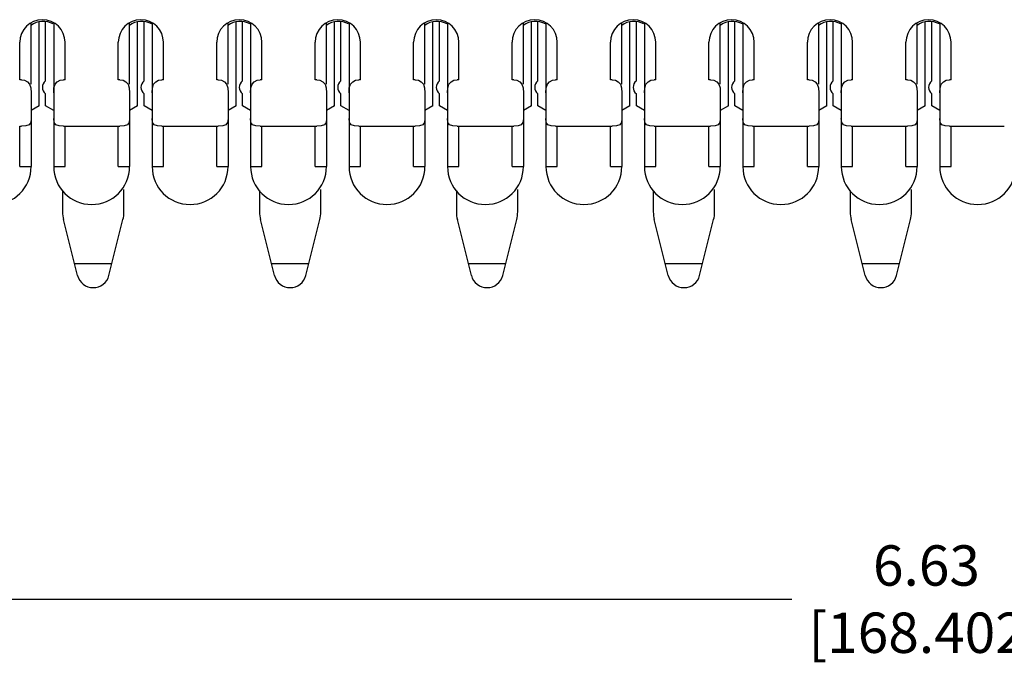
# Model space of a CAD drawing. Units: inches. Extents: x 0 to 34, y 0.4 to 22.
# Drawn here: x 8.9 to 12.6, y 8.2 to 10.6 of the extents above; entities that cross this region are included whole.
import ezdxf

# ---------------------------------------------------------------- set-up
doc = ezdxf.new("R2010")
doc.units = ezdxf.units.IN
doc.header["$LTSCALE"] = 1.87
doc.header["$MEASUREMENT"] = 0
doc.header["$PDMODE"] = 3
doc.header["$PDSIZE"] = 0.3125
doc.layers.get('0').update_dxf_attribs({"linetype": 'CONTINUOUS'})
doc.layers.get('Defpoints').update_dxf_attribs({"linetype": 'CONTINUOUS'})
doc.layers.add('1__DRAFT_DIMS', color=7, linetype='CONTINUOUS')
doc.layers.add('6_ALL_DRFT_GEOM', color=7, linetype='CONTINUOUS')
doc.styles.get("Standard").update_dxf_attribs({"font": 'txt', "width": 0.8})
doc.dimstyles.new('DIMSTYLE_1', dxfattribs={"dimtxt": 0.15, "dimasz": 0.1875, "dimexe": 0.18, "dimexo": 0.0625, "dimgap": 0.09, "dimtad": 0, "dimtih": 1, "dimtoh": 1, "dimdec": 3, "dimzin": 0, "dimdsep": 46, "dimtxsty": 'Standard', "dimblk": '_ARROW_FILLED', "dimblk1": '_ARROW_FILLED', "dimblk2": '_ARROW_FILLED', "dimcen": 0.09, "dimadec": 0, "dimazin": 0, "dimtp": 0.001, "dimtm": 0.001, "dimtfac": 1, "dimtdec": 3, "dimtofl": 0, "dimtmove": 0, "dimatfit": 3, "dimldrblk": '_ARROW_FILLED', "dimfxl": 0, "dimtolj": 1, "dimtzin": 0, "dimarcsym": 0})

# ---------------------------------------------------------------- blocks, each defined once
blk = doc.blocks.new('_ARROW_FILLED')
at = {"color": 0, "linetype": 'ByBlock'}
blk.add_solid([(0, 0), (-1, 0.167), (-1, -0.167)], dxfattribs=at)
blk = doc.blocks.new('*D2')
at = {"layer": '1__DRAFT_DIMS', "color": 0, "linetype": 'Continuous', "lineweight": -2}
for p, q in [((2.3328, 9.82), (2.3328, 8.2532)), ((22.2078, 9.82), (22.2078, 8.2532)), ((2.5203, 8.4332), (11.7703, 8.4332)), ((22.0203, 8.4332), (12.7703, 8.4332))]:
    blk.add_line(p, q, dxfattribs=at)
at = {"layer": 'Defpoints', "color": 0, "linetype": 'Continuous'}
for p in [(2.3328, 9.8825), (22.2078, 9.8825), (22.2078, 8.4332)]:
    blk.add_point(p, dxfattribs=at)
at = {"layer": '1__DRAFT_DIMS', "color": 0, "linetype": 'Continuous', "lineweight": -2, "xscale": 0.1875, "yscale": 0.1875, "zscale": 0.1875, "rotation": 180}
blk.add_blockref('_ARROW_FILLED', (2.3328, 8.4332), dxfattribs=at)
at = {"layer": '1__DRAFT_DIMS', "color": 0, "linetype": 'Continuous', "lineweight": -2, "xscale": 0.1875, "yscale": 0.1875, "zscale": 0.1875}
blk.add_blockref('_ARROW_FILLED', (22.2078, 8.4332), dxfattribs=at)
at = {"layer": '1__DRAFT_DIMS', "color": 0, "linetype": 'Continuous', "insert": (12.2703, 8.4332), "char_height": 0.15, "attachment_point": 5}
blk.add_mtext('\\A1;6.63\\P[168.402]', dxfattribs=at)

msp = doc.modelspace()

# ---------------------------------------------------------------- linework, layer by layer
at = {"layer": '6_ALL_DRFT_GEOM', "color": 7, "linetype": 'Continuous'}
for p, q in [((8.9718, 10.2665), (8.9718, 10.5784)), ((8.9958, 10.3595), (8.9958, 10.5802)), ((9.3378, 10.2665), (9.3378, 10.5784)), ((9.3618, 10.3595), (9.3618, 10.5802)), ((9.7038, 10.2665), (9.7038, 10.5784)), ((9.7278, 10.3595), (9.7278, 10.5802)), ((10.0698, 10.2665), (10.0698, 10.5784)), ((10.0938, 10.3595), (10.0938, 10.5802)), ((10.4358, 10.2665), (10.4358, 10.5784)), ((10.4598, 10.3595), (10.4598, 10.5802)), ((10.8018, 10.2665), (10.8018, 10.5784)), ((10.8258, 10.3595), (10.8258, 10.5802)), ((11.1678, 10.2665), (11.1678, 10.5784)), ((11.1918, 10.3595), (11.1918, 10.5802)), ((11.5338, 10.2665), (11.5338, 10.5784)), ((11.5578, 10.3595), (11.5578, 10.5802)), ((11.8998, 10.2665), (11.8998, 10.5784)), ((11.9238, 10.3595), (11.9238, 10.5802)), ((12.2658, 10.2665), (12.2658, 10.5784)), ((12.2898, 10.3595), (12.2898, 10.5802)), ((8.9418, 10.3469), (8.9418, 10.5758)), ((9.0258, 10.5758), (9.0258, 10.041)), ((9.3078, 10.3469), (9.3078, 10.5758)), ((9.3918, 10.5758), (9.3918, 10.041)), ((9.6738, 10.3469), (9.6738, 10.5758)), ((9.7578, 10.5758), (9.7578, 10.041)), ((10.0398, 10.3469), (10.0398, 10.5758)), ((10.1238, 10.5758), (10.1238, 10.041)), ((10.4058, 10.3469), (10.4058, 10.5758)), ((10.4898, 10.5758), (10.4898, 10.041)), ((10.7718, 10.3469), (10.7718, 10.5758)), ((10.8558, 10.5758), (10.8558, 10.041)), ((11.1378, 10.3469), (11.1378, 10.5758)), ((11.2218, 10.5758), (11.2218, 10.041)), ((11.5038, 10.3469), (11.5038, 10.5758)), ((11.5878, 10.5758), (11.5878, 10.041)), ((11.8698, 10.3469), (11.8698, 10.5758)), ((11.9538, 10.5758), (11.9538, 10.041)), ((12.2358, 10.3469), (12.2358, 10.5758)), ((12.3198, 10.5758), (12.3198, 10.041)), ((8.8998, 10.3639), (8.8998, 10.503)), ((9.0678, 10.3639), (9.0678, 10.503)), ((9.2658, 10.3639), (9.2658, 10.503)), ((9.4338, 10.3639), (9.4338, 10.503)), ((9.6318, 10.3639), (9.6318, 10.503)), ((9.7998, 10.3639), (9.7998, 10.503)), ((9.9978, 10.3639), (9.9978, 10.503)), ((10.1658, 10.3639), (10.1658, 10.503)), ((10.3638, 10.3639), (10.3638, 10.503)), ((10.5318, 10.3639), (10.5318, 10.503)), ((10.7298, 10.3639), (10.7298, 10.503)), ((10.8978, 10.3639), (10.8978, 10.503)), ((11.0958, 10.3639), (11.0958, 10.503)), ((11.2638, 10.3639), (11.2638, 10.503)), ((11.4618, 10.3639), (11.4618, 10.503)), ((11.6298, 10.3639), (11.6298, 10.503)), ((11.8278, 10.3639), (11.8278, 10.503)), ((11.9958, 10.3639), (11.9958, 10.503)), ((12.1938, 10.3639), (12.1938, 10.503)), ((12.3618, 10.3639), (12.3618, 10.503)), ((8.9058, 10.3639), (8.8998, 10.3639)), ((8.9058, 10.3639), (8.9177, 10.3619)), ((8.9177, 10.3619), (8.9284, 10.356)), ((9.0392, 10.356), (9.0498, 10.3619)), ((9.0498, 10.3619), (9.0618, 10.3639)), ((9.0678, 10.3639), (9.0618, 10.3639)), ((9.2718, 10.3639), (9.2658, 10.3639)), ((9.2718, 10.3639), (9.2837, 10.3619)), ((9.2837, 10.3619), (9.2944, 10.356)), ((9.4052, 10.356), (9.4158, 10.3619)), ((9.4158, 10.3619), (9.4278, 10.3639)), ((9.4338, 10.3639), (9.4278, 10.3639)), ((9.6378, 10.3639), (9.6318, 10.3639)), ((9.6378, 10.3639), (9.6497, 10.3619)), ((9.6497, 10.3619), (9.6604, 10.356)), ((9.7712, 10.356), (9.7818, 10.3619)), ((9.7818, 10.3619), (9.7938, 10.3639)), ((9.7998, 10.3639), (9.7938, 10.3639)), ((10.0038, 10.3639), (9.9978, 10.3639)), ((10.0038, 10.3639), (10.0157, 10.3619)), ((10.0157, 10.3619), (10.0264, 10.356)), ((10.1372, 10.356), (10.1478, 10.3619)), ((10.1478, 10.3619), (10.1598, 10.3639)), ((10.1658, 10.3639), (10.1598, 10.3639)), ((10.3698, 10.3639), (10.3638, 10.3639)), ((10.3698, 10.3639), (10.3817, 10.3619)), ((10.3817, 10.3619), (10.3924, 10.356)), ((10.5032, 10.356), (10.5138, 10.3619)), ((10.5138, 10.3619), (10.5258, 10.3639)), ((10.5318, 10.3639), (10.5258, 10.3639)), ((10.7358, 10.3639), (10.7298, 10.3639)), ((10.7358, 10.3639), (10.7477, 10.3619)), ((10.7477, 10.3619), (10.7584, 10.356)), ((10.8692, 10.356), (10.8798, 10.3619)), ((10.8798, 10.3619), (10.8918, 10.3639)), ((10.8978, 10.3639), (10.8918, 10.3639)), ((11.1018, 10.3639), (11.0958, 10.3639)), ((11.1018, 10.3639), (11.1137, 10.3619)), ((11.1137, 10.3619), (11.1244, 10.356)), ((11.2352, 10.356), (11.2458, 10.3619)), ((11.2458, 10.3619), (11.2578, 10.3639)), ((11.2638, 10.3639), (11.2578, 10.3639)), ((11.4678, 10.3639), (11.4618, 10.3639)), ((11.4678, 10.3639), (11.4797, 10.3619)), ((11.4797, 10.3619), (11.4904, 10.356)), ((11.6012, 10.356), (11.6118, 10.3619)), ((11.6118, 10.3619), (11.6238, 10.3639)), ((11.6298, 10.3639), (11.6238, 10.3639)), ((11.8338, 10.3639), (11.8278, 10.3639)), ((11.8338, 10.3639), (11.8457, 10.3619)), ((11.8457, 10.3619), (11.8564, 10.356)), ((11.9672, 10.356), (11.9778, 10.3619)), ((11.9778, 10.3619), (11.9898, 10.3639)), ((11.9958, 10.3639), (11.9898, 10.3639)), ((12.1998, 10.3639), (12.1938, 10.3639)), ((12.1998, 10.3639), (12.2117, 10.3619)), ((12.2117, 10.3619), (12.2224, 10.356)), ((12.3332, 10.356), (12.3438, 10.3619)), ((12.3438, 10.3619), (12.3558, 10.3639)), ((12.3618, 10.3639), (12.3558, 10.3639)), ((8.9284, 10.356), (8.9364, 10.3469)), ((8.9364, 10.3469), (8.9408, 10.3333)), ((8.9408, 10.3333), (8.9418, 10.3149)), ((9.0258, 10.3149), (9.0267, 10.3333)), ((9.0267, 10.3333), (9.0312, 10.3469)), ((9.0312, 10.3469), (9.0392, 10.356)), ((9.2944, 10.356), (9.3024, 10.3469)), ((9.3024, 10.3469), (9.3068, 10.3333)), ((9.3068, 10.3333), (9.3078, 10.3149)), ((9.3918, 10.3149), (9.3927, 10.3333)), ((9.3927, 10.3333), (9.3972, 10.3469)), ((9.3972, 10.3469), (9.4052, 10.356)), ((9.6604, 10.356), (9.6684, 10.3469)), ((9.6684, 10.3469), (9.6728, 10.3333)), ((9.6728, 10.3333), (9.6738, 10.3149)), ((9.7578, 10.3149), (9.7587, 10.3333)), ((9.7587, 10.3333), (9.7632, 10.3469)), ((9.7632, 10.3469), (9.7712, 10.356)), ((10.0264, 10.356), (10.0344, 10.3469)), ((10.0344, 10.3469), (10.0388, 10.3333)), ((10.0388, 10.3333), (10.0398, 10.3149)), ((10.1238, 10.3149), (10.1247, 10.3333)), ((10.1247, 10.3333), (10.1292, 10.3469)), ((10.1292, 10.3469), (10.1372, 10.356)), ((10.3924, 10.356), (10.4004, 10.3469)), ((10.4004, 10.3469), (10.4048, 10.3333)), ((10.4048, 10.3333), (10.4058, 10.3149)), ((10.4898, 10.3149), (10.4907, 10.3333)), ((10.4907, 10.3333), (10.4952, 10.3469)), ((10.4952, 10.3469), (10.5032, 10.356)), ((10.7584, 10.356), (10.7664, 10.3469)), ((10.7664, 10.3469), (10.7708, 10.3333)), ((10.7708, 10.3333), (10.7718, 10.3149)), ((10.8558, 10.3149), (10.8567, 10.3333)), ((10.8567, 10.3333), (10.8612, 10.3469)), ((10.8612, 10.3469), (10.8692, 10.356)), ((11.1244, 10.356), (11.1324, 10.3469)), ((11.1324, 10.3469), (11.1368, 10.3333)), ((11.1368, 10.3333), (11.1378, 10.3149)), ((11.2218, 10.3149), (11.2227, 10.3333)), ((11.2227, 10.3333), (11.2272, 10.3469)), ((11.2272, 10.3469), (11.2352, 10.356)), ((11.4904, 10.356), (11.4984, 10.3469)), ((11.4984, 10.3469), (11.5028, 10.3333)), ((11.5028, 10.3333), (11.5038, 10.3149)), ((11.5878, 10.3149), (11.5887, 10.3333)), ((11.5887, 10.3333), (11.5932, 10.3469)), ((11.5932, 10.3469), (11.6012, 10.356)), ((11.8564, 10.356), (11.8644, 10.3469)), ((11.8644, 10.3469), (11.8688, 10.3333)), ((11.8688, 10.3333), (11.8698, 10.3149)), ((11.9538, 10.3149), (11.9547, 10.3333)), ((11.9547, 10.3333), (11.9592, 10.3469)), ((11.9592, 10.3469), (11.9672, 10.356)), ((12.2224, 10.356), (12.2304, 10.3469)), ((12.2304, 10.3469), (12.2348, 10.3333)), ((12.2348, 10.3333), (12.2358, 10.3149)), ((12.3198, 10.3149), (12.3207, 10.3333)), ((12.3207, 10.3333), (12.3252, 10.3469)), ((12.3252, 10.3469), (12.3332, 10.356)), ((8.9418, 10.3149), (8.9418, 10.041)), ((8.9958, 10.2665), (8.9958, 10.3115)), ((9.3078, 10.3149), (9.3078, 10.041)), ((9.3618, 10.2665), (9.3618, 10.3115)), ((9.6738, 10.3149), (9.6738, 10.041)), ((9.7278, 10.2665), (9.7278, 10.3115)), ((10.0398, 10.3149), (10.0398, 10.041)), ((10.0938, 10.2665), (10.0938, 10.3115)), ((10.4058, 10.3149), (10.4058, 10.041)), ((10.4598, 10.2665), (10.4598, 10.3115)), ((10.7718, 10.3149), (10.7718, 10.041)), ((10.8258, 10.2665), (10.8258, 10.3115)), ((11.1378, 10.3149), (11.1378, 10.041)), ((11.1918, 10.2665), (11.1918, 10.3115)), ((11.5038, 10.3149), (11.5038, 10.041)), ((11.5578, 10.2665), (11.5578, 10.3115)), ((11.8698, 10.3149), (11.8698, 10.041)), ((11.9238, 10.2665), (11.9238, 10.3115)), ((12.2358, 10.3149), (12.2358, 10.041)), ((12.2898, 10.2665), (12.2898, 10.3115)), ((8.9718, 10.2665), (8.9418, 10.2492)), ((9.0258, 10.2492), (8.9958, 10.2665)), ((9.3378, 10.2665), (9.3078, 10.2492)), ((9.3918, 10.2492), (9.3618, 10.2665)), ((9.7038, 10.2665), (9.6738, 10.2492)), ((9.7578, 10.2492), (9.7278, 10.2665)), ((10.0698, 10.2665), (10.0398, 10.2492)), ((10.1238, 10.2492), (10.0938, 10.2665)), ((10.4358, 10.2665), (10.4058, 10.2492)), ((10.4898, 10.2492), (10.4598, 10.2665)), ((10.8018, 10.2665), (10.7718, 10.2492)), ((10.8558, 10.2492), (10.8258, 10.2665)), ((11.1678, 10.2665), (11.1378, 10.2492)), ((11.2218, 10.2492), (11.1918, 10.2665)), ((11.5338, 10.2665), (11.5038, 10.2492)), ((11.5878, 10.2492), (11.5578, 10.2665)), ((11.8998, 10.2665), (11.8698, 10.2492)), ((11.9538, 10.2492), (11.9238, 10.2665)), ((12.2658, 10.2665), (12.2358, 10.2492)), ((12.3198, 10.2492), (12.2898, 10.2665)), ((8.9418, 10.2199), (8.9404, 10.2044)), ((9.0271, 10.2047), (9.0258, 10.2199)), ((9.3078, 10.2199), (9.3064, 10.2044)), ((9.3931, 10.2047), (9.3918, 10.2199)), ((9.6738, 10.2199), (9.6724, 10.2044)), ((9.7591, 10.2047), (9.7578, 10.2199)), ((10.0398, 10.2199), (10.0384, 10.2044)), ((10.1251, 10.2047), (10.1238, 10.2199)), ((10.4058, 10.2199), (10.4044, 10.2044)), ((10.4911, 10.2047), (10.4898, 10.2199)), ((10.7718, 10.2199), (10.7704, 10.2044)), ((10.8571, 10.2047), (10.8558, 10.2199)), ((11.1378, 10.2199), (11.1364, 10.2044)), ((11.2231, 10.2047), (11.2218, 10.2199)), ((11.5038, 10.2199), (11.5024, 10.2044)), ((11.5891, 10.2047), (11.5878, 10.2199)), ((11.8698, 10.2199), (11.8684, 10.2044)), ((11.9551, 10.2047), (11.9538, 10.2199)), ((12.2358, 10.2199), (12.2344, 10.2044)), ((12.3211, 10.2047), (12.3198, 10.2199)), ((8.8998, 10.1914), (8.9058, 10.1914)), ((8.8998, 10.041), (8.8998, 10.191)), ((8.9222, 10.1921), (8.9058, 10.1914)), ((8.9342, 10.1957), (8.9222, 10.1921)), ((8.9404, 10.2044), (8.9342, 10.1957)), ((9.0333, 10.1957), (9.0271, 10.2047)), ((9.0456, 10.1921), (9.0333, 10.1957)), ((9.0618, 10.1914), (9.0456, 10.1921)), ((9.0618, 10.1914), (9.0678, 10.1914)), ((9.0678, 10.041), (9.0678, 10.191)), ((9.0678, 10.191), (9.2656, 10.191)), ((9.2658, 10.1914), (9.2718, 10.1914)), ((9.2658, 10.041), (9.2658, 10.191)), ((9.2882, 10.1921), (9.2718, 10.1914)), ((9.3002, 10.1957), (9.2882, 10.1921)), ((9.3064, 10.2044), (9.3002, 10.1957)), ((9.3993, 10.1957), (9.3931, 10.2047)), ((9.4116, 10.1921), (9.3993, 10.1957)), ((9.4278, 10.1914), (9.4116, 10.1921)), ((9.4278, 10.1914), (9.4338, 10.1914)), ((9.4338, 10.041), (9.4338, 10.191)), ((9.4338, 10.191), (9.6311, 10.191)), ((9.6318, 10.1914), (9.6378, 10.1914)), ((9.6318, 10.041), (9.6318, 10.191)), ((9.6542, 10.1921), (9.6378, 10.1914)), ((9.6662, 10.1957), (9.6542, 10.1921)), ((9.6724, 10.2044), (9.6662, 10.1957)), ((9.7653, 10.1957), (9.7591, 10.2047)), ((9.7776, 10.1921), (9.7653, 10.1957)), ((9.7938, 10.1914), (9.7776, 10.1921)), ((9.7938, 10.1914), (9.7998, 10.1914)), ((9.7998, 10.041), (9.7998, 10.191)), ((9.7998, 10.191), (9.9971, 10.191)), ((9.9978, 10.1914), (10.0038, 10.1914)), ((9.9978, 10.041), (9.9978, 10.191)), ((10.0202, 10.1921), (10.0038, 10.1914)), ((10.0322, 10.1957), (10.0202, 10.1921)), ((10.0384, 10.2044), (10.0322, 10.1957)), ((10.1313, 10.1957), (10.1251, 10.2047)), ((10.1436, 10.1921), (10.1313, 10.1957)), ((10.1598, 10.1914), (10.1436, 10.1921)), ((10.1598, 10.1914), (10.1658, 10.1914)), ((10.1658, 10.041), (10.1658, 10.191)), ((10.1658, 10.191), (10.3632, 10.191)), ((10.3638, 10.1914), (10.3698, 10.1914)), ((10.3638, 10.041), (10.3638, 10.191)), ((10.3862, 10.1921), (10.3698, 10.1914)), ((10.3982, 10.1957), (10.3862, 10.1921)), ((10.4044, 10.2044), (10.3982, 10.1957)), ((10.4973, 10.1957), (10.4911, 10.2047)), ((10.5096, 10.1921), (10.4973, 10.1957)), ((10.5258, 10.1914), (10.5096, 10.1921)), ((10.5258, 10.1914), (10.5318, 10.1914)), ((10.5318, 10.041), (10.5318, 10.191)), ((10.5318, 10.191), (10.7294, 10.191)), ((10.7298, 10.1914), (10.7358, 10.1914)), ((10.7298, 10.041), (10.7298, 10.191)), ((10.7522, 10.1921), (10.7358, 10.1914)), ((10.7642, 10.1957), (10.7522, 10.1921)), ((10.7704, 10.2044), (10.7642, 10.1957)), ((10.8633, 10.1957), (10.8571, 10.2047)), ((10.8756, 10.1921), (10.8633, 10.1957)), ((10.8918, 10.1914), (10.8756, 10.1921)), ((10.8918, 10.1914), (10.8978, 10.1914)), ((10.8978, 10.041), (10.8978, 10.191)), ((10.8978, 10.191), (11.0954, 10.191)), ((11.0958, 10.1914), (11.1018, 10.1914)), ((11.0958, 10.041), (11.0958, 10.191)), ((11.1182, 10.1921), (11.1018, 10.1914)), ((11.1302, 10.1957), (11.1182, 10.1921)), ((11.1364, 10.2044), (11.1302, 10.1957)), ((11.2293, 10.1957), (11.2231, 10.2047)), ((11.2416, 10.1921), (11.2293, 10.1957)), ((11.2578, 10.1914), (11.2416, 10.1921)), ((11.2578, 10.1914), (11.2638, 10.1914)), ((11.2638, 10.041), (11.2638, 10.191)), ((11.2638, 10.191), (11.4608, 10.191)), ((11.4618, 10.1914), (11.4678, 10.1914)), ((11.4618, 10.041), (11.4618, 10.191)), ((11.4842, 10.1921), (11.4678, 10.1914)), ((11.4962, 10.1957), (11.4842, 10.1921)), ((11.5024, 10.2044), (11.4962, 10.1957)), ((11.5953, 10.1957), (11.5891, 10.2047)), ((11.6076, 10.1921), (11.5953, 10.1957)), ((11.6238, 10.1914), (11.6076, 10.1921)), ((11.6238, 10.1914), (11.6298, 10.1914)), ((11.6298, 10.041), (11.6298, 10.191)), ((11.6298, 10.191), (11.8275, 10.191)), ((11.8278, 10.1914), (11.8338, 10.1914)), ((11.8278, 10.041), (11.8278, 10.191)), ((11.8502, 10.1921), (11.8338, 10.1914)), ((11.8622, 10.1957), (11.8502, 10.1921)), ((11.8684, 10.2044), (11.8622, 10.1957)), ((11.9613, 10.1957), (11.9551, 10.2047)), ((11.9736, 10.1921), (11.9613, 10.1957)), ((11.9898, 10.1914), (11.9736, 10.1921)), ((11.9898, 10.1914), (11.9958, 10.1914)), ((11.9958, 10.041), (11.9958, 10.191)), ((11.9958, 10.191), (12.1929, 10.191)), ((12.1938, 10.1914), (12.1998, 10.1914)), ((12.1938, 10.041), (12.1938, 10.191)), ((12.2162, 10.1921), (12.1998, 10.1914)), ((12.2282, 10.1957), (12.2162, 10.1921)), ((12.2344, 10.2044), (12.2282, 10.1957)), ((12.3273, 10.1957), (12.3211, 10.2047)), ((12.3396, 10.1921), (12.3273, 10.1957)), ((12.3558, 10.1914), (12.3396, 10.1921)), ((12.3558, 10.1914), (12.3618, 10.1914)), ((12.3618, 10.041), (12.3618, 10.191)), ((12.3618, 10.191), (12.5595, 10.191)), ((8.8998, 10.041), (8.9418, 10.041)), ((9.0258, 10.041), (9.0678, 10.041)), ((9.2658, 10.041), (9.3078, 10.041)), ((9.3918, 10.041), (9.4338, 10.041)), ((9.6318, 10.041), (9.6738, 10.041)), ((9.7578, 10.041), (9.7998, 10.041)), ((9.9978, 10.041), (10.0398, 10.041)), ((10.1238, 10.041), (10.1658, 10.041)), ((10.3638, 10.041), (10.4058, 10.041)), ((10.4898, 10.041), (10.5318, 10.041)), ((10.7298, 10.041), (10.7718, 10.041)), ((10.8558, 10.041), (10.8978, 10.041)), ((11.0958, 10.041), (11.1378, 10.041)), ((11.2218, 10.041), (11.2638, 10.041)), ((11.4618, 10.041), (11.5038, 10.041)), ((11.5878, 10.041), (11.6298, 10.041)), ((11.8278, 10.041), (11.8698, 10.041)), ((11.9538, 10.041), (11.9958, 10.041)), ((12.1938, 10.041), (12.2358, 10.041)), ((12.3198, 10.041), (12.3618, 10.041)), ((9.0588, 9.9518), (9.0588, 9.873)), ((9.2868, 9.873), (9.2868, 9.9559)), ((9.7908, 9.9518), (9.7908, 9.873)), ((10.0188, 9.873), (10.0188, 9.9559)), ((10.5228, 9.9518), (10.5228, 9.873)), ((10.7508, 9.873), (10.7508, 9.9559)), ((11.2548, 9.9518), (11.2548, 9.873)), ((11.4828, 9.873), (11.4828, 9.9559)), ((11.9868, 9.9518), (11.9868, 9.873)), ((12.2148, 9.873), (12.2148, 9.9559)), ((9.1146, 9.6364), (9.0624, 9.8437)), ((9.231, 9.6364), (9.2832, 9.8437)), ((9.8466, 9.6364), (9.7944, 9.8437)), ((9.963, 9.6364), (10.0152, 9.8437)), ((10.5786, 9.6364), (10.5264, 9.8437)), ((10.695, 9.6364), (10.7472, 9.8437)), ((11.3106, 9.6364), (11.2584, 9.8437)), ((11.427, 9.6364), (11.4792, 9.8437)), ((12.0426, 9.6364), (11.9904, 9.8437)), ((12.159, 9.6364), (12.2112, 9.8437)), ((9.1034, 9.681), (9.2422, 9.681)), ((9.8354, 9.681), (9.9742, 9.681)), ((10.5674, 9.681), (10.7062, 9.681)), ((11.2994, 9.681), (11.4382, 9.681)), ((12.0314, 9.681), (12.1702, 9.681))]:
    msp.add_line(p, q, dxfattribs=at)
for centre, radius, start, end in [((8.9838, 10.503), 0.084, 0, 180), ((8.9868, 10.506), 0.075, 60.101, 127.4066), ((9.3498, 10.503), 0.084, 0, 180), ((9.3528, 10.506), 0.075, 60.101, 127.4066), ((9.7158, 10.503), 0.084, 0, 180), ((9.7188, 10.506), 0.075, 60.101, 127.4066), ((10.0818, 10.503), 0.084, 0, 180), ((10.0848, 10.506), 0.075, 60.101, 127.4066), ((10.4478, 10.503), 0.084, 0, 180), ((10.4508, 10.506), 0.075, 60.101, 127.4066), ((10.8138, 10.503), 0.084, 0, 180), ((10.8168, 10.506), 0.075, 60.101, 127.4066), ((11.1798, 10.503), 0.084, 0, 180), ((11.1828, 10.506), 0.075, 60.101, 127.4066), ((11.5458, 10.503), 0.084, 0, 180), ((11.5488, 10.506), 0.075, 60.101, 127.4066), ((11.9118, 10.503), 0.084, 0, 180), ((11.9148, 10.506), 0.075, 60.101, 127.4066), ((12.2778, 10.503), 0.084, 0, 180), ((12.2808, 10.506), 0.075, 60.101, 127.4066), ((9.0138, 10.3355), 0.03, 126.8699, 233.1301), ((9.3798, 10.3355), 0.03, 126.8699, 233.1301), ((9.7458, 10.3355), 0.03, 126.8699, 233.1301), ((10.1118, 10.3355), 0.03, 126.8699, 233.1301), ((10.4778, 10.3355), 0.03, 126.8699, 233.1301), ((10.8438, 10.3355), 0.03, 126.8699, 233.1301), ((11.2098, 10.3355), 0.03, 126.8699, 233.1301), ((11.5758, 10.3355), 0.03, 126.8699, 233.1301), ((11.9418, 10.3355), 0.03, 126.8699, 233.1301), ((12.3078, 10.3355), 0.03, 126.8699, 233.1301), ((8.8008, 10.041), 0.141, 180, 360), ((9.1668, 10.041), 0.141, 180, 360), ((9.5328, 10.041), 0.141, 180, 360), ((9.8988, 10.041), 0.141, 180, 360), ((10.2648, 10.041), 0.141, 180, 360), ((10.6308, 10.041), 0.141, 180, 360), ((10.9968, 10.041), 0.141, 180, 360), ((11.3628, 10.041), 0.141, 180, 360), ((11.7288, 10.041), 0.141, 180, 360), ((12.0948, 10.041), 0.141, 180, 360), ((12.4608, 10.041), 0.141, 180, 360), ((9.1788, 9.873), 0.12, 180, 194.1255), ((9.1668, 9.873), 0.12, 345.8741, 360), ((9.9108, 9.873), 0.12, 180, 194.1255), ((9.8988, 9.873), 0.12, 345.8741, 360), ((10.6428, 9.873), 0.12, 180, 194.1255), ((10.6308, 9.873), 0.12, 345.8741, 360), ((11.3748, 9.873), 0.12, 180, 194.1255), ((11.3628, 9.873), 0.12, 345.8741, 360), ((12.1068, 9.873), 0.12, 180, 194.1255), ((12.0948, 9.873), 0.12, 345.8741, 360), ((9.1728, 9.651), 0.06, 194.1252, 345.8741), ((9.9048, 9.651), 0.06, 194.1252, 345.8741), ((10.6368, 9.651), 0.06, 194.1252, 345.8741), ((11.3688, 9.651), 0.06, 194.1252, 345.8741), ((12.1008, 9.651), 0.06, 194.1252, 345.8741)]:
    msp.add_arc(centre, radius, start, end, dxfattribs=at)

# ---------------------------------------------------------------- dimensions: what is measured, and where the dimension line sits
at = {"layer": '1__DRAFT_DIMS', "color": 7, "linetype": 'Continuous'}
dim = msp.add_linear_dim(base=(22.2078, 8.4332), p1=(2.3328, 9.8825), p2=(22.2078, 9.8825), text='6.63\\P[168.402]', dimstyle='DIMSTYLE_1', dxfattribs=at)
dim.commit()
dim.dimension.update_dxf_attribs({"geometry": '*D2', "text_midpoint": (12.2703, 8.4332), "dimtype": 160})

doc.saveas('drawing.dxf')
